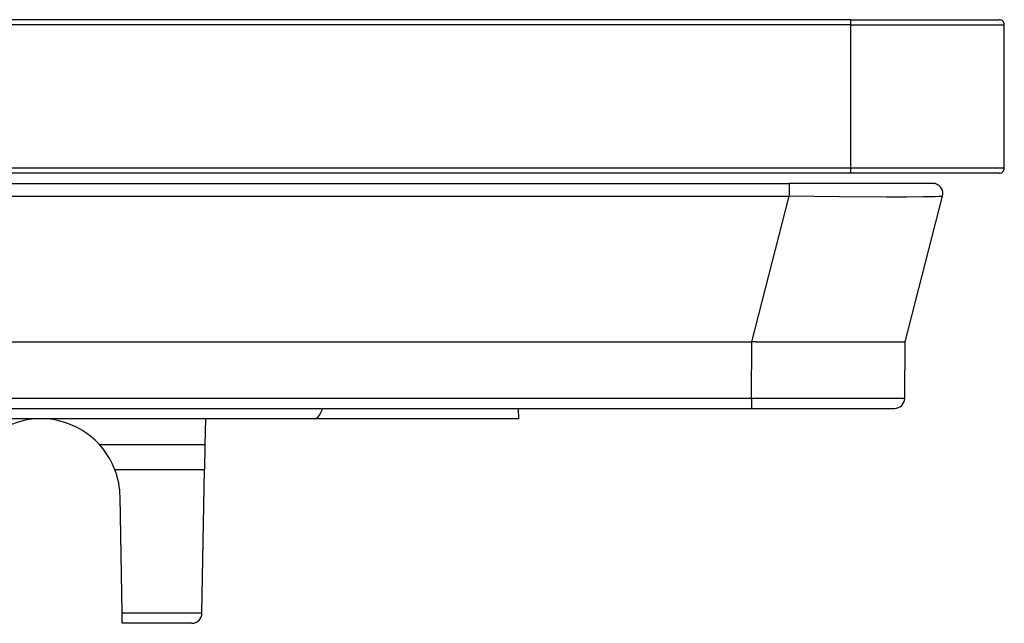
# Model space of a CAD drawing. Extents: x 0 to 420, y 0 to 297.
# Drawn here: x 170 to 189, y 235 to 247 of the extents above; entities that cross this region are included whole.
import ezdxf

# ---------------------------------------------------------------- set-up
doc = ezdxf.new("R2010")
doc.units = 0
doc.layers.get('0').update_dxf_attribs({"linetype": 'CONTINUOUS'})

msp = doc.modelspace()

# ---------------------------------------------------------------- linework, layer by layer
at = {"color": 7}
for p, q in [((186.440521, 246.600327), (94.440514, 246.600327)), ((186.440521, 246.500336), (186.440521, 246.600327)), ((186.440521, 246.600327), (189.340515, 246.600327)), ((186.440521, 246.500336), (94.440514, 246.500336)), ((186.440521, 246.500336), (189.440521, 246.500336)), ((186.440521, 243.700333), (186.440521, 246.500336)), ((189.440521, 243.700333), (189.440521, 246.500336)), ((186.440521, 243.700333), (94.440514, 243.700333)), ((186.440521, 243.600327), (94.440514, 243.600327)), ((189.440521, 243.700333), (186.440521, 243.700333)), ((186.440521, 243.600327), (186.440521, 243.700333)), ((189.340515, 243.600327), (186.440521, 243.600327)), ((95.649277, 243.40033), (185.23175, 243.40033)), ((185.23175, 243.40033), (185.23175, 243.150558)), ((188.040512, 243.40033), (185.23175, 243.40033)), ((95.649277, 243.150558), (185.23175, 243.150558)), ((184.49939, 240.300339), (185.23175, 243.150558)), ((187.501862, 240.300339), (188.234222, 243.150558)), ((96.381638, 240.300339), (184.49939, 240.300339)), ((184.492355, 239.198593), (184.501984, 240.300339)), ((184.499817, 240.300339), (184.501984, 240.300339)), ((184.585846, 240.300339), (184.501984, 240.300339)), ((184.585846, 240.300339), (187.500671, 240.300339)), ((187.492249, 239.198593), (187.501862, 240.300339)), ((187.501419, 240.300339), (187.500671, 240.300339)), ((96.388672, 239.198593), (184.492355, 239.198593)), ((184.492355, 239.198593), (184.492355, 239.000336)), ((184.492355, 239.198593), (187.492249, 239.198593)), ((96.388672, 239.000336), (184.492355, 239.000336)), ((179.940521, 238.800339), (179.937012, 239.001251)), ((181.619324, 239.000336), (181.9617, 239.000336)), ((184.492355, 239.000336), (187.292252, 239.000336)), ((175.940521, 238.800339), (104.940514, 238.800339)), ((173.807968, 238.800339), (173.799088, 238.291611)), ((179.940521, 238.800339), (175.940521, 238.800339)), ((173.799088, 238.291611), (171.738663, 238.291611)), ((173.799088, 238.291611), (173.790512, 237.800339)), ((173.790512, 237.800339), (172.039642, 237.800339)), ((173.741577, 234.996841), (173.790512, 237.800339)), ((172.180084, 234.996841), (172.140274, 237.27739)), ((173.741577, 234.996841), (172.180084, 234.996841)), ((172.183502, 234.800476), (172.180084, 234.996841)), ((173.541611, 234.800339), (172.183517, 234.800339))]:
    msp.add_line(p, q, dxfattribs=at)
for points in [[(188.234222, 243.150558), (188.234039, 243.150208), (188.233154, 243.149521), (188.226212, 243.147537), (188.212875, 243.145645), (188.167206, 243.142197), (188.088593, 243.138962), (187.849792, 243.134354), (187.526733, 243.132248), (187.134308, 243.13237), (186.217331, 243.138443), (185.23175, 243.150558)], [(175.940521, 238.800339), (175.959076, 238.80278), (175.977631, 238.810196), (175.996216, 238.822556), (176.014771, 238.839828), (176.033325, 238.862045), (176.05191, 238.889206), (176.070465, 238.92128), (176.08902, 238.958298), (176.107574, 239.000229)]]:
    msp.add_lwpolyline(points, dxfattribs=at)
for centre, radius, start, end in [((189.340515, 246.500336), 0.1, 360, 90.000003), ((189.340515, 243.700333), 0.1, 269.999997, 0), ((188.040512, 243.200333), 0.2, 345.589607, 90.000112), ((187.292252, 239.200333), 0.2, 270.000004, 359.500001), ((170.590515, 237.250336), 1.55, 20.783559, 159.216436), ((170.590515, 237.250336), 1.55, 1, 20.783559), ((173.541611, 235.000336), 0.2, 269.999997, 359)]:
    msp.add_arc(centre, radius, start, end, dxfattribs=at)

doc.saveas('drawing.dxf')
